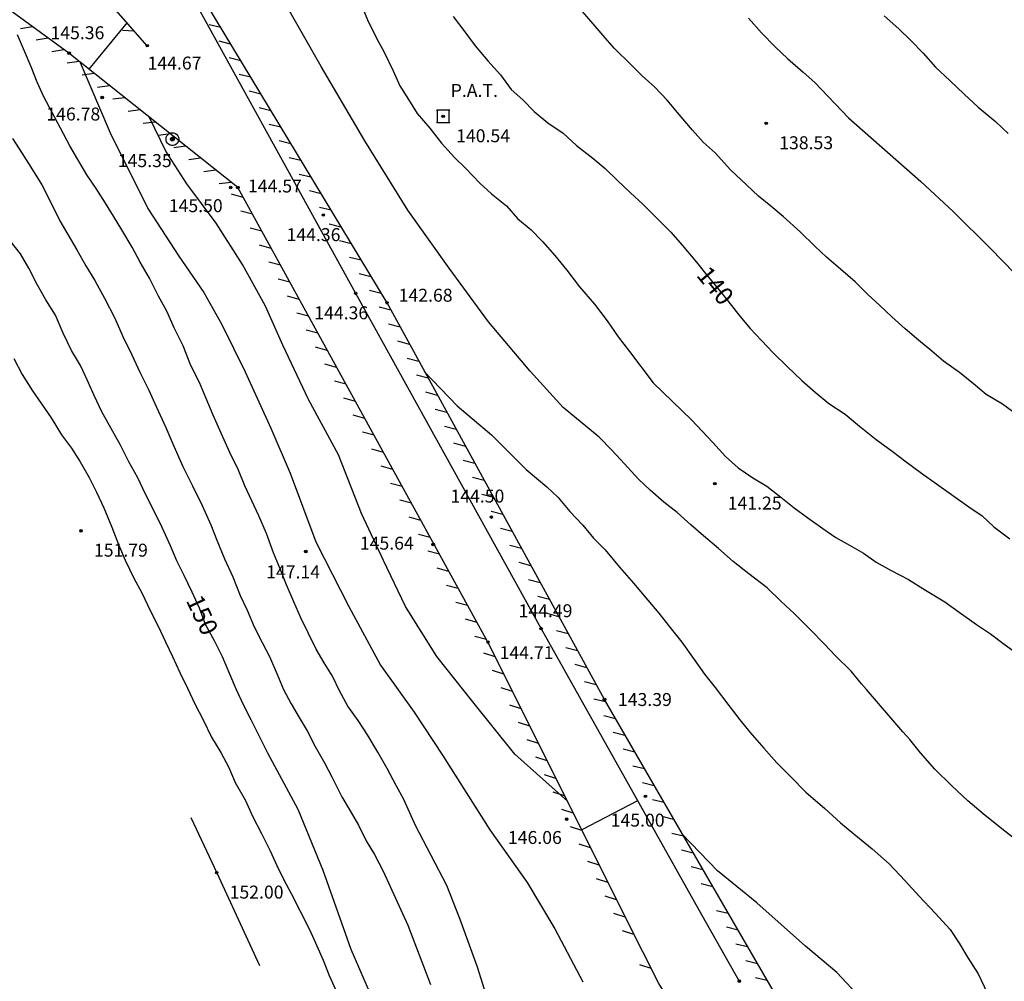
# Model space of a CAD drawing. Units: inches. Extents: x 567708 to 568547, y 4768486 to 4769979.
# Drawn here: x 568234 to 568272, y 4769245 to 4769282 of the extents above; entities that cross this region are included whole.
import ezdxf

# ---------------------------------------------------------------- set-up
doc = ezdxf.new("R2010")
doc.units = ezdxf.units.IN
doc.header["$MEASUREMENT"] = 0
doc.header["$PDMODE"] = 32
doc.header["$PDSIZE"] = 0.1
for name, color, linetype in [('200', 25, 'Continuous'), ('201', 26, 'Continuous'), ('204', 7, 'Continuous'), ('254', 7, 'Continuous'), ('510', 7, 'Continuous'), ('526', 7, 'Continuous'), ('604', 7, 'Continuous'), ('727', 7, 'Continuous'), ('986', 7, 'Continuous'), ('997', 7, 'Continuous')]:
    doc.layers.add(name, color=color, linetype=linetype)

# ---------------------------------------------------------------- blocks, each defined once
blk = doc.blocks.new('B295')
at = {"layer": '727'}
for points in [[(0, 0.5), (0.12, 0.48), (0.24, 0.43), (0.34, 0.36), (0.42, 0.26), (0.47, 0.15), (0.49, 0.03), (0.49, -0.09), (0.45, -0.21), (0.38, -0.31), (0.29, -0.4), (0.18, -0.46), (0.06, -0.49), (-0.06, -0.49), (-0.18, -0.46), (-0.29, -0.4), (-0.38, -0.31), (-0.45, -0.21), (-0.49, -0.09), (-0.49, 0.03), (-0.47, 0.15), (-0.42, 0.26), (-0.34, 0.36), (-0.24, 0.43), (-0.12, 0.48), (0, 0.5)], [(0, 0.15), (0.03, 0.14), (0.07, 0.13), (0.1, 0.1), (0.12, 0.08), (0.14, 0.04), (0.14, 0), (0.14, -0.02), (0.13, -0.06), (0.11, -0.09), (0.08, -0.12), (0.05, -0.13), (0.01, -0.14), (-0.01, -0.14), (-0.05, -0.13), (-0.08, -0.12), (-0.11, -0.09), (-0.13, -0.06), (-0.14, -0.02), (-0.14, 0), (-0.14, 0.04), (-0.12, 0.08), (-0.1, 0.1), (-0.07, 0.13), (-0.03, 0.14), (0, 0.15)], [(0, 0.06), (0, 0.06), (0.03, 0.06), (0.04, 0.05), (0.05, 0.04), (0.06, 0.02), (0.06, 0), (0.06, -0.01), (0.06, -0.02), (0.05, -0.04), (0.04, -0.05), (0.02, -0.06), (0, -0.06), (0, -0.06), (-0.02, -0.06), (-0.04, -0.05), (-0.05, -0.04), (-0.06, -0.02), (-0.06, -0.01), (-0.06, 0), (-0.06, 0.02), (-0.05, 0.04), (-0.04, 0.05), (-0.03, 0.06), (0, 0.06), (0, 0.06)]]:
    blk.add_lwpolyline(points, dxfattribs=at)
blk = doc.blocks.new('B271')
at = {"layer": '254'}
blk.add_lwpolyline([(-0.5, 0.5), (0.5, 0.5), (0.43, 0.43), (0.43, -0.43), (0.5, -0.5), (-0.5, -0.5), (-0.43, -0.43), (-0.43, 0.43), (-0.5, 0.5)], dxfattribs=at)

msp = doc.modelspace()

# ---------------------------------------------------------------- linework, layer by layer
at = {"layer": '200'}
for points, elevation in [([(568272.6, 4769250.23), (568272.05, 4769250.66), (568271.4, 4769251.19), (568270.8, 4769251.69), (568270.19, 4769252.27), (568269.53, 4769252.91), (568268.98, 4769253.54), (568268.56, 4769254.06), (568268.29, 4769254.35), (568266.89, 4769255.99), (568266.7, 4769256.21), (568266.3, 4769256.7), (568265.7, 4769257.29), (568265.27, 4769257.74), (568264.72, 4769258.31), (568264.1, 4769258.92), (568263.6, 4769259.39), (568263.06, 4769259.91), (568262.34, 4769260.46), (568261.74, 4769260.93), (568261.17, 4769261.44), (568260.59, 4769261.93), (568260.11, 4769262.35), (568259.58, 4769262.83), (568259.06, 4769263.23), (568258.54, 4769263.69), (568258.09, 4769264.11), (568257.54, 4769264.71), (568257.06, 4769265.24), (568256.57, 4769265.73), (568255.18, 4769266.88), (568253.9, 4769268.28), (568252.29, 4769270.19), (568250.77, 4769272.26), (568249.17, 4769274.51), (568247.51, 4769277.19), (568245.82, 4769280.06), (568244.31, 4769282.73)], 142), ([(568247.35, 4769282.52), (568247.62, 4769281.86), (568247.96, 4769281.15), (568248.26, 4769280.61), (568248.61, 4769279.89), (568248.86, 4769279.31), (568249.2, 4769278.78), (568249.54, 4769278.24), (568250.03, 4769277.67), (568250.47, 4769277.1), (568250.98, 4769276.54), (568251.42, 4769276.11), (568251.96, 4769275.55), (568252.4, 4769275.14), (568252.98, 4769274.67), (568253.41, 4769274.19), (568253.94, 4769273.75), (568254.37, 4769273.29), (568254.85, 4769272.76), (568255.32, 4769272.19), (568255.81, 4769271.55), (568256.39, 4769270.87), (568256.87, 4769270.23), (568257.3, 4769269.61), (568257.74, 4769269.04), (568258.65, 4769267.84), (568260.13, 4769266.41), (568260.95, 4769265.53), (568261.44, 4769264.99), (568261.93, 4769264.55), (568262.5, 4769264.17), (568263.04, 4769263.84), (568263.52, 4769263.47), (568264.1, 4769263.01), (568264.62, 4769262.62), (568265.2, 4769262.21), (568265.71, 4769261.86), (568266.23, 4769261.56), (568266.78, 4769261.26), (568267.27, 4769260.91), (568267.84, 4769260.58), (568268.52, 4769260.24), (568269.17, 4769259.83), (568269.92, 4769259.37), (568270.47, 4769258.98), (568271.14, 4769258.5), (568271.68, 4769258.14), (568272.21, 4769257.74), (568272.72, 4769257.37)], 141), ([(568272.73, 4769266.58), (568272.15, 4769267.01), (568271.52, 4769267.39), (568271.02, 4769267.8), (568270.48, 4769268.24), (568269.87, 4769268.67), (568269.41, 4769269.06), (568268.9, 4769269.49), (568268.39, 4769269.92), (568267.87, 4769270.38), (568267.41, 4769270.82), (568266.94, 4769271.25), (568266.46, 4769271.74), (568265.89, 4769272.23), (568265.35, 4769272.69), (568264.91, 4769273.1), (568264.33, 4769273.67), (568263.67, 4769274.26), (568263.2, 4769274.66), (568262.72, 4769275.05), (568262.25, 4769275.49), (568261.64, 4769276.07), (568261.04, 4769276.72), (568260.58, 4769277.13), (568260.17, 4769277.6), (568259.66, 4769278.2), (568259.19, 4769278.75), (568258.71, 4769279.26), (568258.23, 4769279.7), (568257.8, 4769280.12), (568257.15, 4769280.77), (568256.72, 4769281.25), (568256.33, 4769281.71), (568255.75, 4769282.37)], 139), ([(568262.33, 4769281.92), (568262.84, 4769281.36), (568263.37, 4769280.82), (568263.84, 4769280.37), (568264.44, 4769279.84), (568264.89, 4769279.44), (568266.2, 4769278.07), (568268.99, 4769275.61), (568270.24, 4769274.46), (568271.68, 4769273.02), (568273.07, 4769271.59)], 138), ([(568267.57, 4769282.02), (568268.14, 4769281.51), (568268.61, 4769281.06), (568269.08, 4769280.57), (568269.56, 4769280.03), (568270.11, 4769279.52), (568270.66, 4769278.99), (568271.21, 4769278.48), (568271.87, 4769277.93), (568272.36, 4769277.47)], 137), ([(568252.26, 4769243.98), (568251.86, 4769245.26), (568251.2, 4769247.1), (568250.68, 4769248.42), (568249.47, 4769250.73), (568249.02, 4769251.74), (568248.72, 4769252.28), (568248.38, 4769252.93), (568248.01, 4769253.56), (568247.62, 4769254.24), (568247.25, 4769254.79), (568246.86, 4769255.34), (568246.54, 4769255.93), (568246.27, 4769256.5), (568245.94, 4769257.02), (568245.63, 4769257.55), (568245.33, 4769258.18), (568245.04, 4769258.76), (568244.77, 4769259.37), (568244.49, 4769260.03), (568244.24, 4769260.65), (568243.98, 4769261.27), (568243.71, 4769262.02), (568243.42, 4769262.7), (568243.15, 4769263.27), (568242.88, 4769263.86), (568242.63, 4769264.46), (568242.3, 4769265.14), (568241.96, 4769265.89), (568241.66, 4769266.58), (568241.38, 4769267.23), (568241.13, 4769267.85), (568240.79, 4769268.51), (568240.49, 4769269.27), (568240.15, 4769269.96), (568239.87, 4769270.6), (568239.54, 4769271.18), (568239.19, 4769271.88), (568238.84, 4769272.5), (568238.52, 4769273.08), (568238.12, 4769273.75), (568237.81, 4769274.27), (568237.49, 4769274.78), (568237.13, 4769275.34), (568236.77, 4769275.87), (568236.43, 4769276.46), (568236.12, 4769276.99), (568235.76, 4769277.68), (568235.43, 4769278.28), (568235.11, 4769278.88), (568234.86, 4769279.45), (568234.62, 4769280.05), (568234.36, 4769280.65), (568234.1, 4769281.28)], 148), ([(568236.52, 4769280.21), (568237.67, 4769277.49), (568239.13, 4769274.57), (568240.33, 4769272.73), (568241.3, 4769271.32), (568241.99, 4769270.09), (568242.89, 4769268.26), (568243.88, 4769266.08), (568244.63, 4769264.35), (568245.62, 4769261.69), (568246.89, 4769259.2), (568248.12, 4769256.93), (568249.42, 4769255.11), (568250.51, 4769253.45), (568252.34, 4769250.57), (568253.78, 4769248.53), (568254.85, 4769246.74), (568255.94, 4769244.69)], 147), ([(568255.34, 4769251.67), (568253.31, 4769253.49), (568251.69, 4769255.51), (568250.3, 4769257.26), (568249.09, 4769259.19), (568248.23, 4769260.97), (568247.39, 4769262.79), (568246.5, 4769265.05), (568245.34, 4769267.19), (568244.34, 4769269.29), (568243.68, 4769270.8), (568242.79, 4769272.41), (568241.77, 4769274.01), (568240.64, 4769275.52), (568239.83, 4769276.79), (568239.19, 4769278.09)], 146), ([(568233.9, 4769277.28), (568234.28, 4769276.69), (568234.68, 4769276.06), (568235.03, 4769275.48), (568235.38, 4769274.8), (568235.73, 4769274.09), (568236.04, 4769273.56), (568236.39, 4769272.97), (568236.74, 4769272.36), (568237.08, 4769271.79), (568237.46, 4769271.1), (568237.86, 4769270.33), (568238.16, 4769269.62), (568238.51, 4769268.92), (568238.82, 4769268.25), (568239.16, 4769267.58), (568239.46, 4769266.9), (568239.82, 4769266.11), (568240.14, 4769265.39), (568240.48, 4769264.6), (568240.86, 4769263.85), (568241.23, 4769263.09), (568241.56, 4769262.35), (568241.8, 4769261.76), (568242.09, 4769261.04), (568242.41, 4769260.34), (568242.7, 4769259.62), (568242.97, 4769259.05), (568243.24, 4769258.41), (568243.55, 4769257.8), (568243.83, 4769257.26), (568244.12, 4769256.6), (568244.37, 4769255.99), (568244.67, 4769255.43), (568244.98, 4769254.91), (568245.29, 4769254.39), (568245.6, 4769253.79), (568245.96, 4769253.15), (568246.24, 4769252.61), (568246.63, 4769251.84), (568246.95, 4769251.3), (568247.27, 4769250.75), (568247.56, 4769250.14), (568247.88, 4769249.61), (568248.22, 4769248.97), (568249.17, 4769246.88), (568250.05, 4769244.59)], 149), ([(568233.95, 4769268.78), (568234.28, 4769268.16), (568234.68, 4769267.52), (568235.02, 4769267.02), (568235.4, 4769266.48), (568235.79, 4769265.83), (568236.18, 4769265.31), (568236.52, 4769264.78), (568236.86, 4769264.18), (568237.15, 4769263.61), (568237.43, 4769263), (568237.74, 4769262.26), (568238, 4769261.59), (568238.25, 4769260.98), (568238.59, 4769260.29), (568238.9, 4769259.72), (568239.24, 4769259.01), (568239.53, 4769258.43), (568239.81, 4769257.83), (568240.08, 4769257.26), (568240.37, 4769256.65), (568240.66, 4769256.04), (568240.96, 4769255.41), (568241.27, 4769254.82), (568241.59, 4769254.15), (568241.95, 4769253.55), (568242.26, 4769252.97), (568242.51, 4769252.39), (568242.9, 4769251.7), (568243.18, 4769251.09), (568243.52, 4769250.42), (568243.86, 4769249.75), (568244.11, 4769249.19), (568244.38, 4769248.63), (568244.67, 4769248.1), (568245.02, 4769247.42), (568245.37, 4769246.72), (568245.66, 4769246.08), (568245.9, 4769245.53), (568246.14, 4769244.94), (568246.44, 4769244.25)], 151), ([(568249.81, 4769268.27), (568251.08, 4769266.95), (568252.4, 4769265.82), (568253.74, 4769264.49), (568254.54, 4769263.82), (568254.98, 4769263.4), (568255.43, 4769262.87), (568255.93, 4769262.33), (568256.35, 4769261.83), (568256.8, 4769261.38), (568257.35, 4769260.72), (568257.89, 4769260.09), (568258.45, 4769259.44), (568258.87, 4769258.94), (568259.3, 4769258.4), (568259.76, 4769257.81), (568260.23, 4769257.15), (568260.64, 4769256.58), (568261.04, 4769256.06), (568261.58, 4769255.37), (568262, 4769254.82), (568262.38, 4769254.34), (568262.93, 4769253.72), (568263.43, 4769253.15), (568263.96, 4769252.62), (568264.55, 4769252.02), (568265.28, 4769251.39), (568265.89, 4769250.84), (568266.4, 4769250.41), (568267.11, 4769249.83), (568267.77, 4769249.25), (568268.38, 4769248.6), (568268.91, 4769248.02), (568269.55, 4769247.35), (568270.13, 4769246.72), (568270.47, 4769246.19), (568270.79, 4769245.65), (568271.21, 4769245), (568271.55, 4769244.27)], 143), ([(568240.79, 4769251.04), (568241.79, 4769248.91), (568243.45, 4769245.32)], 152), ([(568266.69, 4769244.05), (568265.74, 4769245.06), (568264.54, 4769246.07), (568262.65, 4769247.75), (568261.13, 4769248.98), (568259.77, 4769250.4)], 144)]:
    msp.add_lwpolyline(points, dxfattribs=dict(at, elevation=elevation))
at = {"layer": '201'}
for points, elevation in [([(568250.92, 4769281.99), (568251.38, 4769281.4), (568251.78, 4769280.85), (568252.27, 4769280.28), (568252.76, 4769279.74), (568253.16, 4769279.17), (568253.62, 4769278.77), (568254.05, 4769278.32), (568254.58, 4769277.88), (568255.17, 4769277.48), (568255.69, 4769277), (568256.32, 4769276.52), (568256.8, 4769276.11), (568257.26, 4769275.66), (568257.77, 4769275.18), (568258.25, 4769274.74), (568258.84, 4769274.15), (568259.33, 4769273.66), (568259.77, 4769273.15), (568260.32, 4769272.5), (568260.73, 4769272), (568261.16, 4769271.47), (568261.54, 4769271), (568262, 4769270.41), (568262.4, 4769269.94), (568262.84, 4769269.47), (568263.29, 4769269), (568263.83, 4769268.46), (568264.4, 4769267.93), (568264.91, 4769267.48), (568265.44, 4769267.04), (568266.07, 4769266.62), (568266.62, 4769266.16), (568267.26, 4769265.65), (568267.88, 4769265.19), (568268.43, 4769264.78), (568269.01, 4769264.35), (568269.6, 4769263.93), (568270.17, 4769263.52), (568270.84, 4769263.05), (568271.36, 4769262.7), (568271.81, 4769262.27), (568272.43, 4769261.81)], 140), ([(568238.33, 4769281.75), (568236.85, 4769279.95)], 145), ([(568248.83, 4769241.69), (568246.99, 4769245.94), (568245.9, 4769249), (568244.94, 4769251.35), (568243.77, 4769253.53), (568243.42, 4769254.22), (568243.12, 4769254.81), (568242.84, 4769255.37), (568242.56, 4769255.98), (568242.3, 4769256.58), (568242.02, 4769257.25), (568241.71, 4769257.87), (568241.36, 4769258.5), (568241.13, 4769259.13), (568240.84, 4769259.75), (568240.53, 4769260.39), (568240.25, 4769260.96), (568240.01, 4769261.54), (568239.68, 4769262.25), (568239.38, 4769262.88), (568239.04, 4769263.54), (568238.74, 4769264.16), (568238.4, 4769264.78), (568238.07, 4769265.43), (568237.72, 4769266.07), (568237.36, 4769266.72), (568237.06, 4769267.34), (568236.79, 4769267.95), (568236.53, 4769268.5), (568236.18, 4769269.08), (568235.86, 4769269.76), (568235.56, 4769270.45), (568235.19, 4769271.04), (568234.85, 4769271.64), (568234.53, 4769272.27), (568234.21, 4769272.82), (568233.83, 4769273.31)], 150), ([(568258.05, 4769251.68), (568255.89, 4769250.56)], 145)]:
    msp.add_lwpolyline(points, dxfattribs=dict(at, elevation=elevation))
at = {"layer": '204'}
for p in [(568239.11, 4769280.86, 144.67), (568236.09, 4769280.57, 145.36), (568237.37, 4769278.86, 146.78), (568250.54, 4769278.13, 140.54), (568263.02, 4769277.86, 138.53), (568240.09, 4769277.25, 145.35), (568242.33, 4769275.38, 145.5), (568242.61, 4769275.38, 144.57), (568245.91, 4769274.32, 144.36), (568247.16, 4769271.29, 144.36), (568248.37, 4769270.93, 142.68), (568261.03, 4769263.94, 141.25), (568252.4, 4769262.65, 144.5), (568236.55, 4769262.12, 151.79), (568250.15, 4769261.59, 145.64), (568245.23, 4769261.32, 147.14), (568254.32, 4769258.34, 144.49), (568252.27, 4769257.82, 144.71), (568256.77, 4769255.6, 143.39), (568258.35, 4769251.86, 145), (568255.31, 4769250.98, 146.06), (568241.79, 4769248.91, 152), (568261.98, 4769244.72, 145.29)]:
    msp.add_point(p, dxfattribs=at)
at = {"layer": '510'}
for points, elevation in [([(568266.83, 4769238.26), (568261.33, 4769247.73), (568256.77, 4769255.6), (568248.37, 4769270.92), (568241.04, 4769283.08), (568240.86, 4769283.46), (568240.69, 4769283.87), (568240.61, 4769284.14), (568240.55, 4769284.48), (568240.52, 4769284.83), (568240.5, 4769285.54), (568240.5, 4769286.96), (568247.81, 4769292.88)], 144.6), ([(568263.64, 4769236.89), (568258.87, 4769244.63), (568258.25, 4769245.85), (568252.27, 4769257.82), (568242.61, 4769275.38), (568236.08, 4769280.57), (568229.69, 4769285.23), (568227.33, 4769287.94)], 145.2), ([(568239.11, 4769280.86), (568235.5, 4769284.98), (568231, 4769287.47)], 144.67), ([(568234.67, 4769281.59), (568234.21, 4769281.51)], 145.61), ([(568241.95, 4769281.56), (568241.5, 4769281.67)], 142.74), ([(568238.61, 4769281.42), (568238.15, 4769281.45)], 144.61), ([(568235.28, 4769281.15), (568234.82, 4769281.07)], 145.5), ([(568242.33, 4769280.92), (568241.88, 4769281.03)], 142.73), ([(568235.88, 4769280.7), (568235.42, 4769280.62)], 145.39), ([(568236.48, 4769280.25), (568236.02, 4769280.19)], 145.31), ([(568242.72, 4769280.28), (568242.27, 4769280.39)], 142.73), ([(568237.06, 4769279.78), (568236.6, 4769279.72)], 145.24), ([(568243.11, 4769279.64), (568242.66, 4769279.75)], 142.72), ([(568237.65, 4769279.31), (568237.19, 4769279.25)], 145.16), ([(568243.5, 4769278.99), (568243.05, 4769279.1)], 142.72), ([(568238.24, 4769278.85), (568237.78, 4769278.79)], 145.09), ([(568238.83, 4769278.38), (568238.37, 4769278.32)], 145.02), ([(568243.88, 4769278.35), (568243.43, 4769278.46)], 142.71), ([(568239.41, 4769277.91), (568238.95, 4769277.85)], 144.95), ([(568244.27, 4769277.71), (568243.82, 4769277.82)], 142.71), ([(568240, 4769277.45), (568239.54, 4769277.39)], 144.88), ([(568240.59, 4769276.98), (568240.13, 4769276.92)], 144.81), ([(568244.66, 4769277.07), (568244.21, 4769277.18)], 142.71), ([(568241.17, 4769276.51), (568240.71, 4769276.45)], 144.74), ([(568245.04, 4769276.42), (568244.59, 4769276.53)], 142.7), ([(568241.76, 4769276.05), (568241.3, 4769275.99)], 144.67), ([(568245.43, 4769275.78), (568244.98, 4769275.89)], 142.7), ([(568242.35, 4769275.58), (568241.89, 4769275.52)], 144.6), ([(568242.81, 4769275), (568242.36, 4769275.12)], 144.57), ([(568245.82, 4769275.14), (568245.37, 4769275.25)], 142.69), ([(568243.17, 4769274.35), (568242.72, 4769274.47)], 144.57), ([(568246.21, 4769274.5), (568245.76, 4769274.61)], 142.69), ([(568246.59, 4769273.85), (568246.14, 4769273.96)], 142.68), ([(568243.53, 4769273.69), (568243.08, 4769273.81)], 144.58), ([(568246.98, 4769273.21), (568246.53, 4769273.32)], 142.68), ([(568243.89, 4769273.03), (568243.44, 4769273.15)], 144.58), ([(568244.25, 4769272.38), (568243.8, 4769272.5)], 144.59), ([(568247.37, 4769272.57), (568246.92, 4769272.68)], 142.68), ([(568247.75, 4769271.93), (568247.3, 4769272.04)], 142.67), ([(568244.62, 4769271.72), (568244.17, 4769271.84)], 144.59), ([(568248.14, 4769271.29), (568247.69, 4769271.4)], 142.67), ([(568244.98, 4769271.06), (568244.53, 4769271.18)], 144.6), ([(568245.34, 4769270.41), (568244.89, 4769270.53)], 144.6), ([(568248.52, 4769270.64), (568248.07, 4769270.76)], 142.68), ([(568245.7, 4769269.75), (568245.25, 4769269.87)], 144.61), ([(568248.88, 4769269.98), (568248.43, 4769270.1)], 142.71), ([(568249.24, 4769269.32), (568248.79, 4769269.44)], 142.74), ([(568246.06, 4769269.09), (568245.61, 4769269.21)], 144.62), ([(568249.6, 4769268.66), (568249.15, 4769268.78)], 142.77), ([(568246.42, 4769268.43), (568245.97, 4769268.55)], 144.62), ([(568246.79, 4769267.78), (568246.34, 4769267.9)], 144.63), ([(568249.96, 4769268.01), (568249.51, 4769268.13)], 142.8), ([(568250.32, 4769267.35), (568249.87, 4769267.47)], 142.83), ([(568247.15, 4769267.12), (568246.7, 4769267.24)], 144.63), ([(568250.68, 4769266.69), (568250.23, 4769266.81)], 142.86), ([(568247.51, 4769266.46), (568247.06, 4769266.58)], 144.64), ([(568251.04, 4769266.03), (568250.59, 4769266.15)], 142.89), ([(568247.87, 4769265.81), (568247.42, 4769265.93)], 144.64), ([(568248.23, 4769265.15), (568247.78, 4769265.27)], 144.65), ([(568251.4, 4769265.38), (568250.95, 4769265.5)], 142.93), ([(568251.76, 4769264.72), (568251.31, 4769264.84)], 142.96), ([(568248.59, 4769264.49), (568248.14, 4769264.61)], 144.65), ([(568252.12, 4769264.06), (568251.67, 4769264.18)], 142.99), ([(568248.95, 4769263.83), (568248.5, 4769263.95)], 144.66), ([(568249.32, 4769263.18), (568248.87, 4769263.3)], 144.66), ([(568252.48, 4769263.4), (568252.03, 4769263.52)], 143.02), ([(568249.68, 4769262.52), (568249.23, 4769262.64)], 144.67), ([(568252.84, 4769262.75), (568252.39, 4769262.87)], 143.05), ([(568253.21, 4769262.09), (568252.76, 4769262.21)], 143.08), ([(568250.04, 4769261.86), (568249.59, 4769261.98)], 144.67), ([(568253.57, 4769261.43), (568253.12, 4769261.55)], 143.11), ([(568250.4, 4769261.21), (568249.95, 4769261.33)], 144.68), ([(568250.76, 4769260.55), (568250.31, 4769260.67)], 144.68), ([(568253.93, 4769260.77), (568253.48, 4769260.89)], 143.14), ([(568251.12, 4769259.89), (568250.67, 4769260.01)], 144.69), ([(568254.29, 4769260.11), (568253.84, 4769260.23)], 143.17), ([(568254.65, 4769259.46), (568254.2, 4769259.58)], 143.2), ([(568251.48, 4769259.23), (568251.03, 4769259.35)], 144.69), ([(568255.01, 4769258.8), (568254.56, 4769258.92)], 143.23), ([(568251.85, 4769258.58), (568251.4, 4769258.7)], 144.7), ([(568252.21, 4769257.92), (568251.76, 4769258.04)], 144.7), ([(568255.37, 4769258.14), (568254.92, 4769258.26)], 143.27), ([(568255.73, 4769257.48), (568255.28, 4769257.6)], 143.3), ([(568252.55, 4769257.25), (568252.11, 4769257.39)], 144.73), ([(568256.09, 4769256.83), (568255.64, 4769256.95)], 143.33), ([(568252.88, 4769256.58), (568252.44, 4769256.72)], 144.77), ([(568253.22, 4769255.91), (568252.78, 4769256.05)], 144.8), ([(568256.45, 4769256.17), (568256, 4769256.29)], 143.36), ([(568253.55, 4769255.24), (568253.11, 4769255.38)], 144.84), ([(568256.81, 4769255.51), (568256.36, 4769255.62)], 143.39), ([(568257.19, 4769254.86), (568256.74, 4769254.97)], 143.44), ([(568253.89, 4769254.57), (568253.45, 4769254.71)], 144.87), ([(568257.56, 4769254.21), (568257.11, 4769254.32)], 143.48), ([(568254.22, 4769253.9), (568253.78, 4769254.04)], 144.9), ([(568257.94, 4769253.57), (568257.49, 4769253.68)], 143.52), ([(568254.56, 4769253.23), (568254.12, 4769253.37)], 144.94), ([(568258.32, 4769252.92), (568257.87, 4769253.03)], 143.57), ([(568254.89, 4769252.55), (568254.45, 4769252.69)], 144.97), ([(568258.69, 4769252.27), (568258.24, 4769252.38)], 143.61), ([(568255.23, 4769251.88), (568254.79, 4769252.02)], 145.01), ([(568259.07, 4769251.62), (568258.62, 4769251.73)], 143.66), ([(568255.56, 4769251.21), (568255.12, 4769251.35)], 145.04), ([(568259.44, 4769250.97), (568258.99, 4769251.08)], 143.7), ([(568255.9, 4769250.54), (568255.46, 4769250.68)], 145.08), ([(568259.82, 4769250.32), (568259.37, 4769250.43)], 143.75), ([(568256.23, 4769249.87), (568255.79, 4769250.01)], 145.11), ([(568260.2, 4769249.67), (568259.75, 4769249.78)], 143.79), ([(568256.57, 4769249.2), (568256.13, 4769249.34)], 145.14), ([(568260.57, 4769249.02), (568260.12, 4769249.13)], 143.84), ([(568256.9, 4769248.53), (568256.46, 4769248.67)], 145.18), ([(568260.95, 4769248.37), (568260.5, 4769248.48)], 143.88), ([(568257.24, 4769247.86), (568256.8, 4769248)], 145.21), ([(568257.57, 4769247.19), (568257.13, 4769247.33)], 145.25), ([(568261.55, 4769247.33), (568261.1, 4769247.44)], 143.95), ([(568257.91, 4769246.52), (568257.47, 4769246.66)], 145.28), ([(568261.93, 4769246.69), (568261.48, 4769246.8)], 144), ([(568262.3, 4769246.04), (568261.85, 4769246.15)], 144.04), ([(568262.68, 4769245.39), (568262.23, 4769245.5)], 144.09), ([(568258.57, 4769245.21), (568258.13, 4769245.35)], 145.35), ([(568263.06, 4769244.74), (568262.61, 4769244.85)], 144.14)]:
    msp.add_lwpolyline(points, dxfattribs=dict(at, elevation=elevation))
at = {"layer": '604', "elevation": 133.46}
msp.add_lwpolyline([(568261.98, 4769244.71), (568260.54, 4769247.25), (568254.32, 4769258.34), (568247.16, 4769271.29), (568239.29, 4769285.59), (568238.04, 4769287.19)], dxfattribs=at)

# ---------------------------------------------------------------- block references
at = {"layer": '254', "xscale": 0.5, "yscale": 0.5, "zscale": 0.5}
msp.add_blockref('B271', (568250.54, 4769278.13, 140.53), dxfattribs=at)
at = {"layer": '727', "xscale": 0.5, "yscale": 0.5, "zscale": 0.5}
msp.add_blockref('B295', (568240.08, 4769277.25, 145.35), dxfattribs=at)

# ---------------------------------------------------------------- texts
at = {"layer": '526'}
msp.add_text('P.A.T.', height=0.5, dxfattribs=at).set_placement((568250.83, 4769278.88, 139.64))
at = {"layer": '986'}
for s, p in [('145.36', (568235.37, 4769281.11, 145.36)), ('144.67', (568239.12, 4769279.94, 144.67)), ('146.78', (568235.21, 4769277.97, 146.78)), ('140.54', (568251.04, 4769277.13, 140.54)), ('138.53', (568263.52, 4769276.86, 138.53)), ('145.35', (568237.97, 4769276.17, 145.35)), ('144.57', (568243, 4769275.19, 144.57)), ('145.50', (568239.94, 4769274.43, 145.5)), ('144.36', (568244.49, 4769273.31, 144.36)), ('142.68', (568248.82, 4769270.97, 142.68)), ('144.36', (568245.56, 4769270.29, 144.36)), ('144.50', (568250.82, 4769263.21, 144.5)), ('141.25', (568261.53, 4769262.94, 141.25)), ('145.64', (568247.32, 4769261.39, 145.64)), ('151.79', (568237.05, 4769261.12, 151.79)), ('147.14', (568243.7, 4769260.28, 147.14)), ('144.49', (568253.45, 4769258.78, 144.49)), ('144.71', (568252.72, 4769257.16, 144.71)), ('143.39', (568257.29, 4769255.35, 143.39)), ('145.00', (568257.01, 4769250.69, 145)), ('146.06', (568253.04, 4769250.02, 146.06)), ('152.00', (568242.29, 4769247.91, 152))]:
    msp.add_text(s, height=0.5, dxfattribs=at).set_placement(p)
at = {"layer": '997'}
for s, rotation, p in [('140', 309.35, (568260.29, 4769271.98, 140)), ('150', 295.07, (568240.59, 4769259.43, 150))]:
    msp.add_text(s, height=0.69, rotation=rotation, dxfattribs=at).set_placement(p)

doc.saveas('drawing.dxf')
